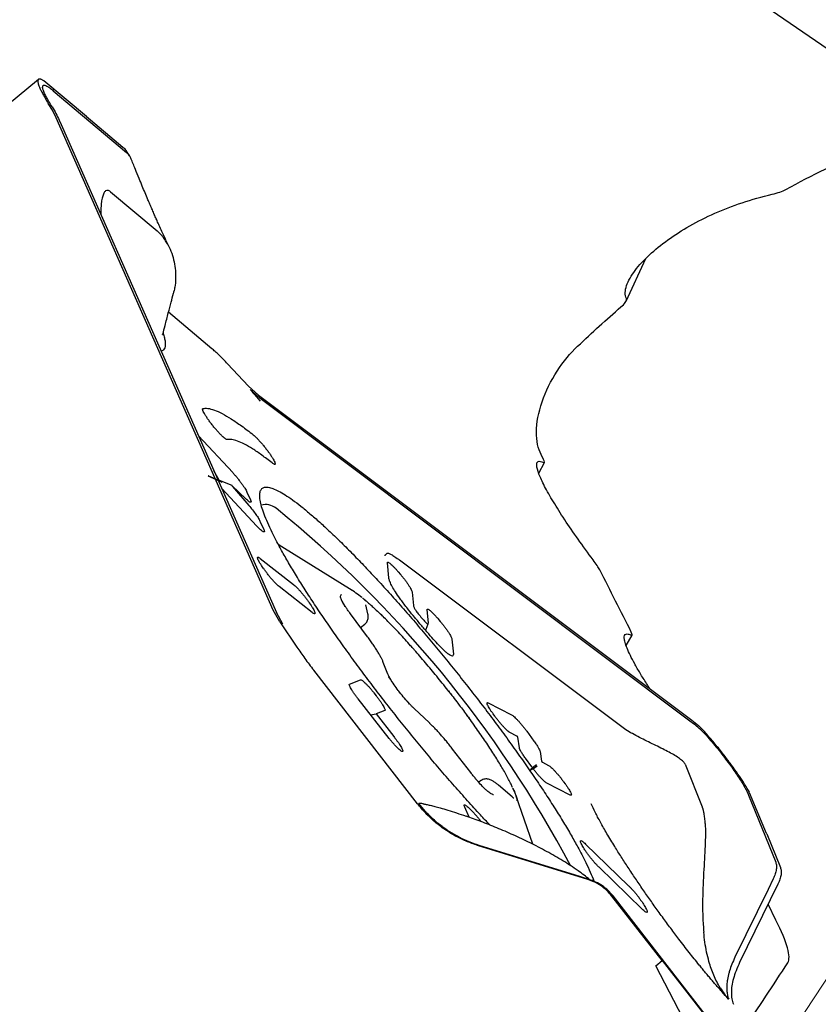
# Model space of a CAD drawing. Units: millimetres. Extents: x 15 to 204, y 6 to 291.
# Drawn here: x 177 to 186, y 207 to 219 of the extents above; entities that cross this region are included whole.
import ezdxf

# ---------------------------------------------------------------- set-up
doc = ezdxf.new("R2010")
doc.units = ezdxf.units.MM
doc.linetypes.add('CENTERX2', pattern=[20.32, 12.7, -2.54, 2.54, -2.54])
doc.layers.add('DÜNNE_LINIE', color=7, linetype='Continuous')
doc.styles.add('SLDTEXTSTYLE1', font='TXT', dxfattribs={"width": 0.75})
doc.dimstyles.new('SLDDIMSTYLE1', dxfattribs={"dimtxt": 3, "dimasz": 3, "dimexe": 0, "dimexo": 0.0625, "dimgap": 0.75, "dimtad": 1, "dimdec": 0, "dimrnd": 1e-09, "dimzin": 12, "dimdsep": 46, "dimtxsty": 'SLDTEXTSTYLE1', "dimsah": 1, "dimcen": 0.09, "dimadec": 0, "dimazin": 0, "dimtfac": 1, "dimtofl": 0, "dimtmove": 0, "dimatfit": 3, "dimfxl": 1, "dimfrac": 2, "dimtolj": 1, "dimtzin": 12, "dimarcsym": 0})

# ---------------------------------------------------------------- blocks, each defined once
blk = doc.blocks.new('*D5')
at = {"layer": 'DÜNNE_LINIE', "color": 7}
for p, q in [((94.22, 233.608), (94.22, 174.796)), ((194.371, 233.608), (194.371, 174.796)), ((94.22, 175.796), (194.371, 175.796))]:
    blk.add_line(p, q, dxfattribs=at)
for points in [[(94.22, 175.796), (97.22, 175.046), (97.22, 176.546)], [(194.371, 175.796), (191.371, 176.546), (191.371, 175.046)]]:
    blk.add_solid(points, dxfattribs=at)
at = {"layer": 'DÜNNE_LINIE', "color": 7, "char_height": 3, "attachment_point": 1, "style": 'SLDTEXTSTYLE1'}
for s, insert in [('%%c', (138.71, 179.663)), ('100', (143.233, 179.663))]:
    blk.add_mtext(s, dxfattribs=dict(at, insert=insert))

msp = doc.modelspace()

# ---------------------------------------------------------------- linework, layer by layer
at = {"color": 7, "linetype": 'Continuous', "lineweight": 30}
for p, q in [((187.6462, 218.0177), (179.0266, 223.9335)), ((176.7793, 218.4891), (170.7566, 213.5317)), ((177.3679, 218.0357), (176.8456, 218.4716)), ((176.9617, 218.3513), (177.8541, 217.5983)), ((176.9509, 218.1114), (176.9007, 218.1967)), ((176.9461, 218.1559), (176.9394, 218.1665)), ((176.9965, 218.0193), (176.9509, 218.1114)), ((177.3633, 218.0396), (177.3645, 218.0407)), ((177.3645, 218.0407), (177.3679, 218.0357)), ((177.3645, 218.0407), (177.812, 217.6631)), ((179.6489, 212.0078), (176.9965, 218.0193)), ((177.0339, 217.99), (177.058, 217.9367)), ((177.058, 217.9367), (179.6873, 211.9777)), ((177.8917, 217.5562), (177.8499, 217.6206)), ((177.6621, 217.1172), (178.229, 216.6388)), ((178.2324, 216.6359), (178.229, 216.6388)), ((178.237, 216.6319), (178.2324, 216.6358)), ((178.2397, 216.6295), (178.237, 216.6319)), ((178.2462, 216.6235), (178.2397, 216.6295)), ((178.2697, 216.6004), (178.2463, 216.6235)), ((178.3797, 216.4356), (178.3361, 216.5266)), ((183.9583, 215.7821), (184.2004, 216.3009)), ((178.3694, 215.6483), (178.896, 215.2039)), ((178.2969, 215.3746), (178.2972, 215.3758)), ((178.297, 215.3726), (178.2983, 215.3742)), ((179.3456, 214.7434), (179.091, 215.0146)), ((179.3456, 214.7434), (179.4687, 214.6333)), ((179.3661, 214.6995), (179.4887, 214.5899)), ((179.4601, 214.5926), (179.4885, 214.5605)), ((179.4687, 214.6333), (184.7619, 210.6611)), ((184.7357, 210.6524), (179.4887, 214.5899)), ((178.7359, 214.1338), (179.1525, 213.6859)), ((179.0985, 214.0919), (179.0845, 214.0899)), ((182.9503, 213.8474), (182.9195, 213.9077)), ((182.8912, 213.6814), (182.9613, 213.8112)), ((178.9888, 213.5921), (178.9241, 213.7075)), ((179.1449, 213.5289), (178.972, 213.5989)), ((179.4466, 213.0338), (179.0178, 213.495)), ((179.3141, 213.3644), (179.1472, 213.5258)), ((179.1506, 213.5183), (179.3504, 213.2848)), ((179.3264, 213.4486), (179.3691, 213.354)), ((179.4899, 213.0861), (179.5324, 212.9919)), ((180.6118, 212.2465), (179.7541, 212.781)), ((179.4887, 212.6389), (179.8948, 212.3202)), ((179.5258, 212.5212), (179.5043, 212.5532)), ((181.0597, 212.4007), (181.0422, 212.5831)), ((183.9049, 210.5793), (181.1904, 212.6164)), ((181.1741, 212.4752), (181.2028, 212.4412)), ((180.1251, 211.9772), (179.7191, 212.296)), ((181.345, 212.2258), (181.3605, 212.064)), ((180.088, 212.095), (180.1096, 212.0629)), ((180.8042, 211.9619), (180.7801, 212.0704)), ((179.7284, 211.8636), (179.6489, 212.0078)), ((179.7665, 211.8341), (179.6873, 211.9777)), ((180.8007, 211.6787), (180.5897, 211.9631)), ((181.5426, 211.8502), (181.5272, 212.0108)), ((179.7284, 211.8636), (179.9366, 211.5548)), ((180.7148, 211.7945), (180.7659, 211.8353)), ((181.516, 211.775), (181.5409, 211.8391)), ((181.659, 211.9029), (181.6883, 211.8683)), ((181.5117, 211.756), (181.5162, 211.7752)), ((181.5155, 211.7757), (181.516, 211.7761)), ((183.9587, 211.5754), (184.0321, 211.7022)), ((181.8305, 211.6528), (181.848, 211.4704)), ((181.0478, 211.2241), (180.9918, 211.3688)), ((181.4104, 209.6425), (180.1425, 211.2722)), ((180.58, 211.1031), (180.7148, 211.1548)), ((180.8782, 210.9961), (180.9058, 210.9611)), ((181.0645, 210.439), (180.6844, 210.9218)), ((182.2746, 210.8737), (182.5598, 210.7272)), ((180.8369, 210.7281), (180.9034, 210.7388)), ((181.0102, 210.7798), (180.9034, 210.7388)), ((180.9034, 210.7388), (181.1221, 210.4611)), ((181.5551, 210.6295), (181.3682, 210.8055)), ((182.3537, 210.7117), (182.3343, 210.7384)), ((184.7817, 210.6184), (184.7357, 210.6524)), ((184.7619, 210.6611), (184.8418, 210.5956)), ((184.8418, 210.5956), (184.9177, 210.5194)), ((182.6249, 210.4678), (182.5382, 210.5123)), ((182.7442, 210.5278), (182.8326, 210.4067)), ((184.9283, 210.4863), (184.9382, 210.4753)), ((182.6547, 210.3253), (182.6352, 210.4547)), ((182.0607, 210.0217), (181.8386, 210.3089)), ((182.907, 210.2787), (182.925, 210.1614)), ((182.8045, 210.0938), (182.7291, 210.1971)), ((182.8619, 210.1162), (182.8154, 210.0793)), ((182.9354, 210.1483), (183.01, 210.11)), ((184.678, 210.1233), (184.8884, 209.6026)), ((182.1795, 209.9204), (182.1585, 209.9036)), ((182.5648, 209.7263), (182.3988, 209.8687)), ((183.2741, 209.748), (182.9889, 209.8944)), ((183.1945, 209.9106), (183.2144, 209.8833)), ((185.454, 209.7473), (185.7853, 208.9275)), ((185.6725, 209.2799), (185.4664, 209.7767)), ((182.8186, 209.1464), (182.6155, 209.734)), ((182.0415, 209.4766), (181.9869, 209.5985)), ((182.0736, 209.5553), (182.1005, 209.5264)), ((184.8897, 209.5994), (184.8884, 209.6026)), ((184.8914, 209.595), (184.8896, 209.5994)), ((184.8924, 209.5923), (184.8914, 209.595)), ((184.8947, 209.5858), (184.8924, 209.5923)), ((184.9025, 209.5599), (184.8947, 209.5858)), ((185.6765, 209.2756), (185.6725, 209.2799)), ((185.6765, 209.2756), (185.8426, 208.8645)), ((183.463, 209.1497), (183.989, 208.6403)), ((183.4893, 208.7176), (182.1445, 209.1331)), ((183.3261, 208.7736), (182.1622, 209.1333)), ((183.4378, 209.1057), (183.4224, 209.1323)), ((184.1533, 208.356), (183.6274, 208.8653)), ((183.5069, 208.7177), (183.3261, 208.7736)), ((185.8121, 208.6603), (185.3449, 207.7026)), ((185.755, 208.725), (185.6922, 208.5962)), ((185.6922, 208.5962), (185.2878, 207.7673)), ((184.3965, 207.7252), (183.783, 208.5138)), ((185.0218, 206.9428), (183.7982, 208.5156)), ((184.1786, 208.4), (184.1939, 208.3734)), ((185.7886, 208.2192), (185.6916, 208.4132)), ((184.3224, 207.6639), (184.3965, 207.7252)), ((184.3965, 207.7252), (184.3972, 207.7258)), ((184.3972, 207.7258), (185.1257, 206.7931)), ((184.7936, 206.7518), (184.3224, 207.6639))]:
    msp.add_line(p, q, dxfattribs=at)
at = {"color": 7, "linetype": 'Continuous', "lineweight": 30, "flags": 128}
for points in [[(179.7541, 212.781), (179.7344, 212.7929), (179.7106, 212.8066)], [(182.5751, 209.8327), (182.5966, 209.7835), (182.5982, 209.7796)], [(182.6133, 209.7402), (182.6141, 209.738), (182.6249, 209.7045)]]:
    msp.add_lwpolyline(points, dxfattribs=at)
at = {"color": 7, "linetype": 'Continuous', "lineweight": 30}
for centre, radius, start, end in [((179.5516, 213.0788), 0.2172, 53.19054, 103.55537), ((170.6903, 202.1791), 14.2642, 28.02184, 50.92439), ((180.0225, 211.3027), 1.1122, 50.46972, 59.90246), ((144.2958, 234.6081), 49.575, 325.99625, 327.12763)]:
    msp.add_arc(centre, radius, start, end, dxfattribs=at)
for points, knots in [([(176.8449, 218.4721), (176.8402, 218.4749), (176.8308, 218.4806), (176.8184, 218.4865), (176.7994, 218.4936), (176.7797, 218.4941), (176.7713, 218.4786), (176.7722, 218.457), (176.7768, 218.4363), (176.7853, 218.4109), (176.7981, 218.3799), (176.8157, 218.3429), (176.8392, 218.2991), (176.8672, 218.2506), (176.8895, 218.2148), (176.9007, 218.1967)], [0, 0, 0, 0, 0.0435423, 0.0871638, 0.1310055, 0.2691309, 0.4059022, 0.4740795, 0.5423215, 0.6111505, 0.6810756, 0.7603103, 0.8393074, 0.9189251, 1, 1, 1, 1]), ([(176.8666, 218.2943), (176.8588, 218.3109), (176.8435, 218.3437), (176.8321, 218.38), (176.8301, 218.4053), (176.838, 218.4187), (176.8549, 218.4209), (176.8813, 218.4103), (176.9165, 218.388), (176.9465, 218.3637), (176.9617, 218.3513)], [0, 0, 0, 0, 0.12688835, 0.25070648, 0.37414344, 0.49991653, 0.62471543, 0.74779588, 0.87197632, 1, 1, 1, 1]), ([(176.9394, 218.1665), (176.925, 218.1901), (176.8962, 218.2371), (176.8765, 218.2753), (176.8666, 218.2943)], [0, 0, 0, 0, 0.50120516, 1, 1, 1, 1]), ([(176.9461, 218.1559), (176.9624, 218.1284), (176.9929, 218.0769), (177.0209, 218.0177), (177.0339, 217.99)], [0, 0, 0, 0, 0.5332243, 1, 1, 1, 1]), ([(177.812, 217.6631), (177.8257, 217.6513), (177.8404, 217.6386), (177.8491, 217.6216), (177.8496, 217.6205)], [0, 0, 0, 0, 0.93569375, 1, 1, 1, 1]), ([(177.8541, 217.5983), (177.8669, 217.5862), (177.8903, 217.5639), (177.9034, 217.5342), (177.9093, 217.5206)], [0, 0, 0, 0, 0.5450016, 1, 1, 1, 1]), ([(178.3361, 216.5266), (178.3225, 216.5558), (178.2974, 216.6097), (178.2637, 216.6839), (178.2363, 216.7457), (178.2128, 216.7992), (178.1894, 216.8529), (178.1655, 216.9082), (178.1415, 216.9642), (178.1136, 217.0299), (178.0824, 217.104), (178.0463, 217.1904), (178.0068, 217.2856), (177.9608, 217.3972), (177.9279, 217.4777), (177.9101, 217.5212)], [0, 0, 0, 0, 0.0830067, 0.1533589, 0.2119671, 0.2646091, 0.3186827, 0.3742946, 0.4308251, 0.4861805, 0.5719613, 0.6547728, 0.7499516, 0.8650106, 1, 1, 1, 1]), ([(177.6621, 217.1172), (177.6508, 217.1246), (177.6286, 217.1392), (177.5994, 217.1292), (177.5766, 217.0993), (177.5595, 217.0521), (177.5479, 216.9918), (177.5424, 216.9212), (177.5409, 216.8685), (177.5429, 216.8395), (177.5431, 216.8373)], [0, 0, 0, 0, 0.1260981, 0.2476711, 0.3751383, 0.5133587, 0.6628689, 0.8216512, 0.986287, 1, 1, 1, 1]), ([(183.9622, 215.8118), (183.941, 215.8575), (183.9441, 215.9116), (183.9839, 216.0297), (184.0207, 216.0929), (184.1159, 216.219), (184.1752, 216.2832), (184.3106, 216.409), (184.386, 216.4701), (184.6329, 216.6475), (184.8278, 216.7588), (185.1475, 216.9008), (185.259, 216.9442), (185.4933, 217.0226), (185.6166, 217.0575), (185.7432, 217.0867)], [0, 0, 0, 0, 0.125, 0.125, 0.25, 0.25, 0.375, 0.375, 0.5, 0.5, 0.75, 0.75, 0.875, 0.875, 1, 1, 1, 1]), ([(178.2969, 216.5694), (178.2925, 216.5746), (178.2838, 216.5851), (178.2744, 216.5953), (178.2697, 216.6004)], [0, 0, 0, 0, 0.5029093, 1, 1, 1, 1]), ([(178.3649, 216.4656), (178.3549, 216.4837), (178.3353, 216.5193), (178.3096, 216.5528), (178.297, 216.5694)], [0, 0, 0, 0, 0.508249, 1, 1, 1, 1]), ([(178.3649, 216.4656), (178.3803, 216.4322), (178.4118, 216.3643), (178.4391, 216.2587), (178.4547, 216.1522), (178.4568, 216.049), (178.4499, 215.9628), (178.4376, 215.9164), (178.4329, 215.8989)], [0, 0, 0, 0, 0.1705521, 0.3473344, 0.5278994, 0.7096352, 0.8898991, 1, 1, 1, 1]), ([(178.2986, 215.3755), (178.308, 215.4116), (178.3305, 215.4985), (178.3644, 215.629), (178.3985, 215.76), (178.4212, 215.8473), (178.4327, 215.8911), (178.4346, 215.8984)], [0, 0, 0, 0, 0.2069715, 0.4986554, 0.7486553, 0.9581665, 1, 1, 1, 1]), ([(183.8942, 215.7097), (183.9158, 215.7285), (183.9344, 215.747), (183.9607, 215.7828), (183.9678, 215.7997), (183.9622, 215.8118)], [0, 0, 0, 0, 0.5, 0.5, 1, 1, 1, 1]), ([(178.3021, 215.3887), (178.3052, 215.3789), (178.3117, 215.3589), (178.3188, 215.3317), (178.3242, 215.3059), (178.3276, 215.2821), (178.3295, 215.2536), (178.3274, 215.2235), (178.3173, 215.1963), (178.3018, 215.1775), (178.2863, 215.1718), (178.2791, 215.1692)], [0, 0, 0, 0, 0.0740295, 0.1503022, 0.2282262, 0.3079057, 0.3894409, 0.544114, 0.7015067, 0.8622299, 1, 1, 1, 1]), ([(179.091, 215.0146), (179.073, 215.0337), (179.037, 215.0718), (178.9862, 215.122), (178.9383, 215.1671), (178.9101, 215.1916), (178.896, 215.2039)], [0, 0, 0, 0, 0.25000089, 0.50000157, 0.74999918, 1, 1, 1, 1]), ([(182.9195, 213.9077), (182.8824, 213.9804), (182.8621, 214.0736), (182.864, 214.2937), (182.8874, 214.4219), (182.9755, 214.6798), (183.0405, 214.8107), (183.1915, 215.0431), (183.2773, 215.1456), (183.3657, 215.2296)], [0, 0, 0, 0, 0.25, 0.25, 0.5, 0.5, 0.75, 0.75, 1, 1, 1, 1]), ([(179.3661, 214.6995), (179.3811, 214.6832), (179.4117, 214.6499), (179.4438, 214.612), (179.4601, 214.5926)], [0, 0, 0, 0, 0.4905092, 1, 1, 1, 1]), ([(179.0855, 214.0897), (179.0826, 214.0898), (179.0768, 214.0902), (179.0611, 214.0999), (179.0411, 214.116), (179.0169, 214.1385), (178.9897, 214.1664), (178.9605, 214.1987), (178.9304, 214.234), (178.9005, 214.2712), (178.872, 214.3086), (178.8461, 214.3449), (178.8236, 214.3787), (178.8055, 214.4087), (178.7924, 214.4338), (178.785, 214.4528), (178.783, 214.4657), (178.7866, 214.4682), (178.7885, 214.4694)], [0, 0, 0, 0, 0.0624992, 0.1250004, 0.1875006, 0.249999, 0.312501, 0.3749988, 0.4375005, 0.5000008, 0.5625006, 0.6249998, 0.6875003, 0.7500001, 0.8124997, 0.875, 0.9375002, 1, 1, 1, 1]), ([(178.7885, 214.4694), (178.8079, 214.4714), (178.8468, 214.4753), (178.9268, 214.4531), (179.0219, 214.4105), (179.1334, 214.3454), (179.259, 214.2605), (179.3548, 214.1864), (179.4026, 214.1494)], [0, 0, 0, 0, 0.1666668, 0.3333335, 0.5000001, 0.6666666, 0.8333339, 1, 1, 1, 1]), ([(179.6337, 213.8041), (179.5909, 213.8371), (179.5055, 213.9032), (179.3934, 213.979), (179.2939, 214.0371), (179.209, 214.0751), (179.1377, 214.0949), (179.1029, 214.0914), (179.0855, 214.0897)], [0, 0, 0, 0, 0.16666619, 0.33333343, 0.49999986, 0.66666647, 0.83333332, 1, 1, 1, 1]), ([(179.4026, 214.1494), (179.4096, 214.1436), (179.4236, 214.1319), (179.4494, 214.1066), (179.4775, 214.0768), (179.5073, 214.0431), (179.5374, 214.0068), (179.5668, 213.9694), (179.5944, 213.9322), (179.619, 213.8968), (179.6397, 213.8644), (179.6558, 213.8364), (179.6666, 213.8137), (179.6717, 213.7973), (179.6709, 213.7878), (179.6641, 213.7857), (179.652, 213.7904), (179.6398, 213.7995), (179.6337, 213.8041)], [0, 0, 0, 0, 0.06250023, 0.1250001, 0.18750201, 0.250002, 0.31249962, 0.3750027, 0.4375005, 0.50000004, 0.56250224, 0.62500162, 0.68750038, 0.75000022, 0.81250003, 0.87500039, 0.93750078, 1, 1, 1, 1]), ([(183.5565, 212.6199), (183.4272, 212.7919), (183.31, 212.9573), (183.157, 213.1886), (183.111, 213.2612), (183.0289, 213.3973), (182.9925, 213.4615), (182.933, 213.5757), (182.9097, 213.6258), (182.8768, 213.7113), (182.8673, 213.7469), (182.8626, 213.8241), (182.8907, 213.8387), (182.9507, 213.8109)], [0, 0, 0, 0, 0.25, 0.25, 0.375, 0.375, 0.5, 0.5, 0.625, 0.625, 0.75, 0.75, 1, 1, 1, 1]), ([(178.9755, 213.591), (178.9364, 213.61), (178.8946, 213.6304), (178.8541, 213.6465), (178.8514, 213.6473), (178.8511, 213.6473), (178.8511, 213.6473), (178.8511, 213.6472), (178.8511, 213.6472), (178.8512, 213.6471), (178.8516, 213.6468), (178.8547, 213.6451), (178.8632, 213.6412), (178.9197, 213.6149), (178.973, 213.5916), (179.021, 213.5707)], [0, 0, 0, 0, 0.3908347, 0.4185839, 0.4213768, 0.4222209, 0.4225331, 0.4228036, 0.4230721, 0.4233748, 0.4241916, 0.4269229, 0.4544066, 0.5090195, 1, 1, 1, 1]), ([(179.1525, 213.6859), (179.1612, 213.6764), (179.1785, 213.6574), (179.2056, 213.6252), (179.2323, 213.5919), (179.2576, 213.5584), (179.2806, 213.526), (179.3003, 213.4961), (179.3163, 213.4693), (179.323, 213.4555), (179.3264, 213.4486)], [0, 0, 0, 0, 0.1250043, 0.2499992, 0.3750049, 0.4999994, 0.6250015, 0.7500004, 0.8750011, 1, 1, 1, 1]), ([(179.1472, 213.5258), (179.1456, 213.5274), (179.1434, 213.5294), (179.142, 213.5302), (179.1418, 213.5299), (179.142, 213.5295), (179.1423, 213.5289), (179.1428, 213.528), (179.1436, 213.5269), (179.1461, 213.5236), (179.1485, 213.5207), (179.1506, 213.5183)], [0, 0, 0, 0, 0.304574, 0.4085007, 0.4536494, 0.497537, 0.5395304, 0.5824905, 0.6300132, 0.6846539, 1, 1, 1, 1]), ([(182.2956, 209.3805), (182.2565, 209.422), (182.1667, 209.5172), (182.0216, 209.677), (181.8621, 209.8564), (181.7006, 210.0429), (181.5382, 210.2348), (181.3759, 210.431), (181.2146, 210.6304), (181.0554, 210.8317), (180.8993, 211.0337), (180.7472, 211.2351), (180.6, 211.4346), (180.4587, 211.6311), (180.3241, 211.8234), (180.1971, 212.0102), (180.0784, 212.1904), (179.9687, 212.3629), (179.8689, 212.5266), (179.7794, 212.6805), (179.7008, 212.8237), (179.6336, 212.9553), (179.5782, 213.0744), (179.535, 213.1804), (179.5043, 213.2726), (179.4861, 213.3504), (179.4806, 213.4133), (179.488, 213.461), (179.508, 213.4931), (179.5406, 213.5095), (179.5857, 213.5098), (179.6422, 213.4954), (179.6897, 213.4725), (179.7135, 213.461)], [0, 0, 0, 0, 0.0250999, 0.0575966, 0.0900932, 0.12259, 0.1550866, 0.1875835, 0.2200801, 0.2525767, 0.2850734, 0.3175701, 0.3500668, 0.3825633, 0.41506, 0.4475567, 0.4800535, 0.51255, 0.5450466, 0.5775433, 0.6100401, 0.6425367, 0.6750334, 0.7075301, 0.7400267, 0.7725233, 0.80502, 0.8375167, 0.8700134, 0.9025101, 0.9350067, 0.9675034, 1, 1, 1, 1]), ([(179.3691, 213.354), (179.3726, 213.3447), (179.3795, 213.3261), (179.3709, 213.3206), (179.3497, 213.3318), (179.3259, 213.3535), (179.3141, 213.3644)], [0, 0, 0, 0, 0.25, 0.500001, 0.7500014, 1, 1, 1, 1]), ([(179.7135, 213.461), (179.7394, 213.4466), (179.7913, 213.4177), (179.883, 213.3549), (179.9842, 213.2784), (180.0952, 213.1871), (180.2151, 213.0821), (180.3433, 212.9638), (180.479, 212.833), (180.6212, 212.6906), (180.7692, 212.5374), (180.9219, 212.3743), (181.0786, 212.2024), (181.2381, 212.0227), (181.3996, 211.8363), (181.562, 211.6444), (181.7244, 211.4481), (181.8856, 211.2487), (182.0448, 211.0474), (182.2009, 210.8455), (182.3531, 210.6441), (182.5003, 210.4445), (182.6416, 210.248), (182.7762, 210.0558), (182.9032, 209.869), (183.0219, 209.6888), (183.1315, 209.5163), (183.2314, 209.3526), (183.3209, 209.1986), (183.3994, 209.0555), (183.4669, 208.9236), (183.5211, 208.8057), (183.5537, 208.7294), (183.5646, 208.6967), (183.5653, 208.6946)], [0, 0, 0, 0, 0.0321854, 0.0643708, 0.0965561, 0.1287415, 0.1609268, 0.1931121, 0.2252975, 0.2574828, 0.2896682, 0.3218534, 0.3540388, 0.3862241, 0.4184095, 0.4505949, 0.4827802, 0.5149657, 0.5471509, 0.5793363, 0.6115218, 0.6437071, 0.6758923, 0.7080777, 0.7402631, 0.7724485, 0.8046337, 0.836819, 0.8690045, 0.9011899, 0.9333752, 0.9655605, 0.9977459, 1, 1, 1, 1]), ([(179.3504, 213.2848), (179.3655, 213.2667), (179.3957, 213.2304), (179.4372, 213.174), (179.4714, 213.1226), (179.4837, 213.0982), (179.4899, 213.0861)], [0, 0, 0, 0, 0.2500004, 0.4999991, 0.7499978, 1, 1, 1, 1]), ([(179.5324, 212.9919), (179.5348, 212.986), (179.5396, 212.9743), (179.5402, 212.9641), (179.5359, 212.96), (179.5263, 212.9626), (179.5121, 212.9717), (179.4935, 212.9869), (179.4716, 213.0075), (179.455, 213.025), (179.4466, 213.0338)], [0, 0, 0, 0, 0.1249994, 0.2499981, 0.374998, 0.4999988, 0.6249989, 0.7500001, 0.8750023, 1, 1, 1, 1]), ([(179.5043, 212.5532), (179.4978, 212.5631), (179.4848, 212.583), (179.4703, 212.6082), (179.4604, 212.6288), (179.4556, 212.6437), (179.4561, 212.6526), (179.4619, 212.6548), (179.4724, 212.6509), (179.4833, 212.6429), (179.4887, 212.6389)], [0, 0, 0, 0, 0.1249983, 0.2500008, 0.3749994, 0.4999991, 0.6249999, 0.7499997, 0.8749997, 1, 1, 1, 1]), ([(181.0405, 212.7007), (181.0342, 212.6955), (181.0232, 212.6866), (181.0152, 212.6789), (181.0118, 212.6748), (181.0109, 212.6728), (181.0109, 212.6716), (181.0111, 212.6711), (181.0111, 212.6709)], [0, 0, 0, 0, 0.4176969, 0.7225892, 0.8777336, 0.97108, 0.9887692, 1, 1, 1, 1]), ([(181.0405, 212.7007), (181.0426, 212.7015), (181.0472, 212.7032), (181.063, 212.6994), (181.0917, 212.6851), (181.1365, 212.6561), (181.1709, 212.6307), (181.1904, 212.6164)], [0, 0, 0, 0, 0.06140025, 0.13633704, 0.34019554, 0.6265138, 1, 1, 1, 1]), ([(179.7191, 212.296), (179.7128, 212.3011), (179.7004, 212.3114), (179.6775, 212.3338), (179.6523, 212.3603), (179.6257, 212.3904), (179.5987, 212.4229), (179.5723, 212.4564), (179.5473, 212.4899), (179.533, 212.5107), (179.5258, 212.5212)], [0, 0, 0, 0, 0.12499986, 0.24999966, 0.37500221, 0.4999974, 0.62499798, 0.74999865, 0.87499884, 1, 1, 1, 1]), ([(181.0422, 212.5831), (181.0424, 212.5861), (181.0427, 212.5919), (181.0499, 212.5924), (181.0617, 212.5868), (181.0781, 212.5748), (181.0983, 212.5569), (181.1217, 212.5337), (181.1472, 212.5064), (181.1651, 212.4856), (181.1741, 212.4752)], [0, 0, 0, 0, 0.125001, 0.2500028, 0.3750021, 0.5000014, 0.6250008, 0.7500034, 0.8749971, 1, 1, 1, 1]), ([(181.4609, 211.8151), (181.4327, 211.8488), (181.3791, 211.9126), (181.3106, 211.9977), (181.2575, 212.0662), (181.2171, 212.1202), (181.1731, 212.1816), (181.1284, 212.2486), (181.0903, 212.3141), (181.0661, 212.3669), (181.0619, 212.3891), (181.0597, 212.4007)], [0, 0, 0, 0, 0.1475119, 0.2791524, 0.3594005, 0.4347661, 0.5064652, 0.6244053, 0.7410404, 0.864039, 1, 1, 1, 1]), ([(181.2028, 212.4412), (181.2118, 212.4305), (181.2298, 212.4089), (181.256, 212.3752), (181.2803, 212.3421), (181.3018, 212.3107), (181.3198, 212.2822), (181.3333, 212.2579), (181.3425, 212.2382), (181.3442, 212.2299), (181.345, 212.2258)], [0, 0, 0, 0, 0.12500479, 0.25000167, 0.37500144, 0.50000161, 0.62499725, 0.74999939, 0.87499864, 1, 1, 1, 1]), ([(179.8948, 212.3202), (179.901, 212.315), (179.9134, 212.3047), (179.9364, 212.2823), (179.9615, 212.2558), (179.9881, 212.2257), (180.0152, 212.1933), (180.0415, 212.1598), (180.0665, 212.1263), (180.0809, 212.1054), (180.088, 212.095)], [0, 0, 0, 0, 0.12499989, 0.24999994, 0.37500216, 0.4999975, 0.62499806, 0.74999874, 0.87499895, 1, 1, 1, 1]), ([(180.5286, 212.0479), (180.5283, 212.0485), (180.5173, 212.0676), (180.4964, 212.1017), (180.4804, 212.1327), (180.4712, 212.1584), (180.4682, 212.1793), (180.4737, 212.193), (180.4794, 212.1968), (180.4812, 212.1975), (180.4813, 212.1976)], [0, 0, 0, 0, 0.0063435, 0.2194749, 0.4388026, 0.4999678, 0.7016553, 0.9089781, 0.9936578, 1, 1, 1, 1]), ([(180.7835, 212.1174), (180.7823, 212.1185), (180.7663, 212.1324), (180.7516, 212.1441), (180.738, 212.155)], [0, 0, 0, 0, 0.0772623, 1, 1, 1, 1]), ([(180.1096, 212.0629), (180.1161, 212.053), (180.1291, 212.0331), (180.1435, 212.0079), (180.1534, 211.9873), (180.1582, 211.9724), (180.1578, 211.9635), (180.152, 211.9613), (180.1414, 211.9652), (180.1305, 211.9732), (180.1251, 211.9772)], [0, 0, 0, 0, 0.125003, 0.2500016, 0.3749995, 0.4999993, 0.625, 0.75, 0.8749996, 1, 1, 1, 1]), ([(180.4974, 212.1014), (180.4967, 212.1027), (180.4915, 212.1114), (180.4854, 212.1235), (180.4794, 212.1361), (180.4769, 212.143), (180.4769, 212.143), (180.4769, 212.143)], [0, 0, 0, 0, 0.0526876, 0.3523543, 0.6253712, 0.8636631, 1, 1, 1, 1]), ([(180.5897, 211.9631), (180.585, 211.9695), (180.5714, 211.988), (180.5505, 212.0177), (180.5284, 212.0505), (180.5103, 212.0791), (180.5014, 212.0944), (180.4974, 212.1014)], [0, 0, 0, 0, 0.1223443, 0.3541623, 0.5843825, 0.8115747, 1, 1, 1, 1]), ([(180.7636, 212.1302), (180.7639, 212.13), (180.7733, 212.1251), (180.7935, 212.1097), (180.8227, 212.0834), (180.8561, 212.0532), (180.8931, 212.02), (180.9369, 211.9791), (180.9636, 211.9514), (180.9717, 211.9426), (180.9723, 211.942)], [0, 0, 0, 0, 0.0063424, 0.2194747, 0.4388033, 0.4999669, 0.7016581, 0.9089828, 0.9936601, 1, 1, 1, 1]), ([(181.3605, 212.064), (181.3618, 212.057), (181.3635, 212.0473), (181.3733, 212.0266), (181.3825, 212.0109), (181.395, 211.9925), (181.4176, 211.9625), (181.437, 211.9393), (181.4508, 211.9226)], [0, 0, 0, 0, 0.3066556, 0.4276393, 0.5324769, 0.6270943, 0.732807, 1, 1, 1, 1]), ([(180.7657, 211.836), (180.7712, 211.8406), (180.7834, 211.8508), (180.7962, 211.8712), (180.8047, 211.8934), (180.8083, 211.915), (180.8084, 211.9359), (180.8065, 211.951), (180.8046, 211.9596), (180.8042, 211.9619)], [0, 0, 0, 0, 0.12889485, 0.28593486, 0.43702018, 0.58922848, 0.7509579, 0.93538931, 1, 1, 1, 1]), ([(181.3618, 211.5319), (181.3499, 211.5453), (181.3154, 211.5843), (181.2588, 211.6469), (181.1926, 211.7187), (181.1279, 211.7873), (181.0646, 211.8527), (181.0034, 211.9141), (180.9612, 211.9557), (180.9401, 211.9754), (180.9381, 211.9773)], [0, 0, 0, 0, 0.0790154, 0.22939502, 0.37988749, 0.53052388, 0.68134954, 0.83241449, 0.98379333, 1, 1, 1, 1]), ([(181.4508, 211.9226), (181.4666, 211.9043), (181.4887, 211.8787), (181.5135, 211.8532), (181.5262, 211.8422), (181.5346, 211.8376), (181.5425, 211.8373), (181.5425, 211.8448), (181.5426, 211.8502)], [0, 0, 0, 0, 0.2867123, 0.3996248, 0.5005952, 0.6007884, 0.7149818, 1, 1, 1, 1]), ([(181.5272, 212.0108), (181.5273, 212.0137), (181.5277, 212.0195), (181.5349, 212.0201), (181.5466, 212.0145), (181.563, 212.0024), (181.5832, 211.9845), (181.6066, 211.9613), (181.6322, 211.934), (181.6501, 211.9133), (181.659, 211.9029)], [0, 0, 0, 0, 0.1249997, 0.2500013, 0.3749979, 0.500001, 0.6249978, 0.749994, 0.8749975, 1, 1, 1, 1]), ([(181.848, 211.4704), (181.8477, 211.4615), (181.8472, 211.4444), (181.827, 211.4435), (181.7991, 211.4602), (181.7741, 211.48), (181.7573, 211.4943), (181.729, 211.5198), (181.6844, 211.5639), (181.6191, 211.6335), (181.5435, 211.7183), (181.4895, 211.7816), (181.4609, 211.8151)], [0, 0, 0, 0, 0.1367369, 0.2604115, 0.3781321, 0.4175608, 0.4575405, 0.4983634, 0.6055234, 0.7227494, 0.8534254, 1, 1, 1, 1]), ([(181.6883, 211.8683), (181.6973, 211.8575), (181.7153, 211.8359), (181.7414, 211.8022), (181.7658, 211.7691), (181.7873, 211.7377), (181.8053, 211.7092), (181.8188, 211.6849), (181.8279, 211.6652), (181.8296, 211.6569), (181.8305, 211.6528)], [0, 0, 0, 0, 0.12500073, 0.24999778, 0.37500195, 0.50000228, 0.62500267, 0.74999834, 0.87500024, 1, 1, 1, 1]), ([(180.9918, 211.3688), (180.9896, 211.3744), (180.9829, 211.3909), (180.9692, 211.4194), (180.949, 211.4567), (180.9253, 211.4968), (180.898, 211.5399), (180.8681, 211.5846), (180.8358, 211.6309), (180.8124, 211.6627), (180.8007, 211.6787)], [0, 0, 0, 0, 0.0699497, 0.2081247, 0.3386124, 0.4758492, 0.6089442, 0.7398093, 0.8693937, 1, 1, 1, 1]), ([(184.2491, 211.0459), (184.2352, 211.067), (184.1912, 211.134), (184.1278, 211.2375), (184.0607, 211.3536), (184.0074, 211.4555), (183.9677, 211.5429), (183.9428, 211.6129), (183.933, 211.6648), (183.9368, 211.6995), (183.9539, 211.7163), (183.9817, 211.7178), (184.0081, 211.7072), (184.0213, 211.702)], [0, 0, 0, 0, 0.0474751, 0.1506888, 0.2535421, 0.3541192, 0.4550443, 0.5555711, 0.64907, 0.7429044, 0.836365, 0.9181843, 1, 1, 1, 1]), ([(179.9366, 211.5548), (179.952, 211.5324), (179.9828, 211.4875), (180.0333, 211.4168), (180.0864, 211.3447), (180.1238, 211.2964), (180.1425, 211.2722)], [0, 0, 0, 0, 0.2499955, 0.5000004, 0.749998, 1, 1, 1, 1]), ([(181.8254, 210.9718), (181.8106, 210.9908), (181.7735, 211.0384), (181.7132, 211.1142), (181.6447, 211.1988), (181.5758, 211.2823), (181.5068, 211.3645), (181.4391, 211.4436), (181.3909, 211.4989), (181.3656, 211.5276), (181.3618, 211.5319)], [0, 0, 0, 0, 0.0982358, 0.2456913, 0.3931422, 0.5405974, 0.68808, 0.8355956, 0.9754501, 1, 1, 1, 1]), ([(181.0938, 211.1419), (181.0924, 211.1439), (181.0843, 211.1563), (181.0725, 211.176), (181.0598, 211.1984), (181.0516, 211.215), (181.0491, 211.2212), (181.0478, 211.2241)], [0, 0, 0, 0, 0.0513813, 0.3188251, 0.5790412, 0.7984178, 1, 1, 1, 1]), ([(181.3151, 210.8573), (181.3146, 210.858), (181.2941, 210.8821), (181.2514, 210.9303), (181.2044, 210.9862), (181.1615, 211.0418), (181.1225, 211.0968), (181.0865, 211.1531), (181.0659, 211.185), (181.0596, 211.1945), (181.0592, 211.1951)], [0, 0, 0, 0, 0.0063424, 0.2194747, 0.4387983, 0.4999638, 0.7016539, 0.9089769, 0.9936556, 1, 1, 1, 1]), ([(180.6844, 210.9218), (180.6757, 210.933), (180.6584, 210.9553), (180.6349, 210.9881), (180.6143, 211.0187), (180.5976, 211.0461), (180.5853, 211.0691), (180.5781, 211.0868), (180.5757, 211.099), (180.5785, 211.1018), (180.58, 211.1031)], [0, 0, 0, 0, 0.1249987, 0.2499982, 0.3749986, 0.4999999, 0.6250002, 0.7499987, 0.8749998, 1, 1, 1, 1]), ([(180.7148, 211.1548), (180.7172, 211.1549), (180.7221, 211.1552), (180.7356, 211.1472), (180.7531, 211.1334), (180.7744, 211.1139), (180.7985, 211.0894), (180.8245, 211.0608), (180.8516, 211.0294), (180.8693, 211.0072), (180.8782, 210.9961)], [0, 0, 0, 0, 0.1249995, 0.2500021, 0.3750014, 0.5000014, 0.625004, 0.750002, 0.8750015, 1, 1, 1, 1]), ([(180.9058, 210.9611), (180.9144, 210.9499), (180.9317, 210.9276), (180.9553, 210.8948), (180.9758, 210.8642), (180.9925, 210.8368), (181.0048, 210.8138), (181.0121, 210.7961), (181.0145, 210.7839), (181.0116, 210.7811), (181.0102, 210.7798)], [0, 0, 0, 0, 0.1249985, 0.249998, 0.3750034, 0.5000004, 0.6250004, 0.7499989, 0.8749999, 1, 1, 1, 1]), ([(181.7851, 211.0218), (181.7857, 211.0211), (181.8061, 210.997), (181.8455, 210.9462), (181.889, 210.8875), (181.9313, 210.8314), (181.9724, 210.7781), (182.0127, 210.7252), (182.0344, 210.6941), (182.0406, 210.6847), (182.0411, 210.684)], [0, 0, 0, 0, 0.0063438, 0.219475, 0.4388021, 0.4999687, 0.7016564, 0.9089811, 0.9936604, 1, 1, 1, 1]), ([(181.3682, 210.8055), (181.3642, 210.8093), (181.3529, 210.82), (181.332, 210.8412), (181.3061, 210.8686), (181.2879, 210.8892), (181.279, 210.8992)], [0, 0, 0, 0, 0.15532576, 0.43842744, 0.72755617, 1, 1, 1, 1]), ([(182.3343, 210.7384), (182.3265, 210.7492), (182.311, 210.7709), (182.2917, 210.8006), (182.2762, 210.8267), (182.2654, 210.8482), (182.2596, 210.8643), (182.2592, 210.8742), (182.2637, 210.8781), (182.271, 210.8751), (182.2746, 210.8737)], [0, 0, 0, 0, 0.1250009, 0.2500018, 0.3750004, 0.5000008, 0.6249985, 0.7500002, 0.8750024, 1, 1, 1, 1]), ([(182.5718, 209.8404), (182.5657, 209.8535), (182.5513, 209.8849), (182.5235, 209.9391), (182.4896, 210.0018), (182.4521, 210.0679), (182.411, 210.1369), (182.3667, 210.2088), (182.3192, 210.2834), (182.2686, 210.3604), (182.2153, 210.4396), (182.1593, 210.5206), (182.1008, 210.6033), (182.0502, 210.6736), (182.0185, 210.7165), (182.0077, 210.7311)], [0, 0, 0, 0, 0.0604828, 0.1444969, 0.2274767, 0.309769, 0.3915846, 0.4730602, 0.5542855, 0.6353229, 0.7162191, 0.7970049, 0.8777076, 0.9583446, 1, 1, 1, 1]), ([(182.5382, 210.5123), (182.5337, 210.515), (182.5246, 210.5205), (182.5055, 210.5365), (182.4834, 210.5575), (182.4586, 210.5834), (182.4322, 210.6129), (182.4052, 210.645), (182.3784, 210.6785), (182.362, 210.7006), (182.3537, 210.7117)], [0, 0, 0, 0, 0.1250028, 0.2499998, 0.375001, 0.4999997, 0.6249959, 0.7499987, 0.8749976, 1, 1, 1, 1]), ([(182.5598, 210.7272), (182.5643, 210.7245), (182.5734, 210.719), (182.5924, 210.703), (182.6146, 210.682), (182.6394, 210.6561), (182.6658, 210.6266), (182.6928, 210.5945), (182.7196, 210.561), (182.736, 210.5389), (182.7442, 210.5278)], [0, 0, 0, 0, 0.1249997, 0.2499973, 0.3749991, 0.4999985, 0.625002, 0.749998, 0.8749975, 1, 1, 1, 1]), ([(181.8386, 210.3089), (181.8322, 210.3172), (181.8134, 210.3413), (181.7815, 210.3811), (181.7432, 210.4273), (181.7049, 210.472), (181.6671, 210.5146), (181.63, 210.5546), (181.5948, 210.5911), (181.5701, 210.6153), (181.5574, 210.6274), (181.5551, 210.6295)], [0, 0, 0, 0, 0.0678983, 0.1970952, 0.3263637, 0.4557514, 0.5854128, 0.7155487, 0.8464493, 0.9729688, 1, 1, 1, 1]), ([(184.9283, 210.4863), (184.9033, 210.5122), (184.8564, 210.5609), (184.8055, 210.6001), (184.7817, 210.6184)], [0, 0, 0, 0, 0.5332228, 1, 1, 1, 1]), ([(182.6352, 210.4547), (182.635, 210.4556), (182.6348, 210.4568), (182.6332, 210.4594), (182.6322, 210.4609), (182.6315, 210.4619), (182.6306, 210.4629), (182.6298, 210.4639), (182.629, 210.4647), (182.6269, 210.4666), (182.6258, 210.4673), (182.6249, 210.4678)], [0, 0, 0, 0, 0.3002455, 0.4052018, 0.4517138, 0.4973954, 0.5411154, 0.5855001, 0.6337371, 0.6885598, 1, 1, 1, 1]), ([(184.1444, 210.4396), (184.1143, 210.4551), (184.0557, 210.4853), (183.9746, 210.5309), (183.9274, 210.5637), (183.9049, 210.5793)], [0, 0, 0, 0, 0.3550589, 0.6920085, 1, 1, 1, 1]), ([(185.4661, 209.7773), (185.4615, 209.7857), (185.4521, 209.8025), (185.4364, 209.8294), (185.4071, 209.8778), (185.3597, 209.9518), (185.3, 210.0384), (185.2486, 210.1097), (185.2082, 210.1642), (185.166, 210.2196), (185.1205, 210.2779), (185.0718, 210.3386), (185.0206, 210.4006), (184.969, 210.4614), (184.9349, 210.4999), (184.9177, 210.5194)], [0, 0, 0, 0, 0.0435423, 0.0871615, 0.1310045, 0.2691313, 0.4059029, 0.474079, 0.5423213, 0.6111504, 0.6810763, 0.7603094, 0.839306, 0.9189236, 1, 1, 1, 1]), ([(184.9382, 210.4753), (184.9612, 210.449), (185.0072, 210.3965), (185.0534, 210.3399), (185.0765, 210.3117)], [0, 0, 0, 0, 0.5011955, 1, 1, 1, 1]), ([(181.2272, 210.2801), (181.2246, 210.2803), (181.2194, 210.2805), (181.2056, 210.289), (181.1881, 210.303), (181.1669, 210.3227), (181.143, 210.347), (181.1174, 210.3753), (181.0907, 210.4063), (181.0733, 210.4281), (181.0645, 210.439)], [0, 0, 0, 0, 0.1249999, 0.2499978, 0.3749987, 0.5000004, 0.625002, 0.7500008, 0.8749981, 1, 1, 1, 1]), ([(181.1221, 210.4611), (181.1306, 210.4501), (181.1477, 210.4281), (181.1709, 210.3958), (181.1913, 210.3656), (181.208, 210.3384), (181.2204, 210.3154), (181.2279, 210.2976), (181.2308, 210.2849), (181.2284, 210.2817), (181.2272, 210.2801)], [0, 0, 0, 0, 0.1249992, 0.2499972, 0.3749966, 0.5000012, 0.6249982, 0.7500003, 0.8749993, 1, 1, 1, 1]), ([(182.8326, 210.4067), (182.8427, 210.3925), (182.8629, 210.3641), (182.8858, 210.3272), (182.902, 210.2968), (182.9053, 210.2847), (182.907, 210.2787)], [0, 0, 0, 0, 0.2499952, 0.4999951, 0.7499996, 1, 1, 1, 1]), ([(184.678, 210.1233), (184.6717, 210.1343), (184.6593, 210.1559), (184.613, 210.1941), (184.5534, 210.2326), (184.4823, 210.2723), (184.403, 210.3129), (184.3183, 210.3544), (184.231, 210.3965), (184.1734, 210.4252), (184.1444, 210.4396)], [0, 0, 0, 0, 0.1093997, 0.2148747, 0.3254651, 0.4453836, 0.5750955, 0.7128524, 0.8556914, 1, 1, 1, 1]), ([(182.7291, 210.1971), (182.719, 210.2113), (182.6987, 210.2398), (182.6758, 210.2768), (182.6596, 210.3072), (182.6563, 210.3193), (182.6547, 210.3253)], [0, 0, 0, 0, 0.2500033, 0.5000026, 0.749998, 1, 1, 1, 1]), ([(185.0765, 210.3117), (185.0986, 210.2839), (185.1424, 210.2292), (185.2047, 210.1468), (185.2629, 210.0665), (185.316, 209.9893), (185.363, 209.917), (185.4021, 209.8519), (185.4335, 209.794), (185.4471, 209.763), (185.454, 209.7473)], [0, 0, 0, 0, 0.1268885, 0.2507068, 0.3741434, 0.4999154, 0.6247156, 0.7477972, 0.8719767, 1, 1, 1, 1]), ([(182.8216, 210.071), (182.8165, 210.0723), (182.8027, 210.0758), (182.7966, 210.0635), (182.7905, 210.0573), (182.7885, 210.0553), (182.7884, 210.054), (182.7884, 210.0539), (182.7884, 210.0538), (182.7885, 210.0537), (182.7885, 210.0537), (182.7886, 210.0536), (182.789, 210.0535), (182.7907, 210.0536), (182.7977, 210.0565), (182.8259, 210.0723), (182.8515, 210.0893), (182.8723, 210.1031)], [0, 0, 0, 0, 0.0828913, 0.2212774, 0.2605776, 0.2807207, 0.2818209, 0.2826216, 0.2829475, 0.2832358, 0.2835382, 0.2838652, 0.2847012, 0.2891585, 0.3173511, 0.4468892, 1, 1, 1, 1]), ([(182.925, 210.1614), (182.9252, 210.1605), (182.9255, 210.1593), (182.9271, 210.1566), (182.928, 210.1552), (182.9288, 210.1542), (182.9296, 210.1532), (182.9305, 210.1522), (182.9313, 210.1514), (182.9334, 210.1495), (182.9345, 210.1488), (182.9354, 210.1483)], [0, 0, 0, 0, 0.29999445, 0.40502426, 0.45160463, 0.49745004, 0.54119292, 0.58563725, 0.63393558, 0.68878885, 1, 1, 1, 1]), ([(183.01, 210.11), (183.0146, 210.1073), (183.0236, 210.1018), (183.0427, 210.0858), (183.0648, 210.0648), (183.0896, 210.0389), (183.1161, 210.0094), (183.1431, 209.9773), (183.1698, 209.9438), (183.1863, 209.9217), (183.1945, 209.9106)], [0, 0, 0, 0, 0.1249977, 0.2499995, 0.3750025, 0.4999998, 0.6249969, 0.749995, 0.8749939, 1, 1, 1, 1]), ([(182.1641, 209.8974), (182.1593, 209.9027), (182.1449, 209.9187), (182.1201, 209.9479), (182.0901, 209.9842), (182.0706, 210.0092), (182.0607, 210.0217)], [0, 0, 0, 0, 0.1432469, 0.4259183, 0.7102449, 1, 1, 1, 1]), ([(182.9889, 209.8944), (182.9844, 209.8971), (182.9753, 209.9026), (182.9563, 209.9186), (182.9341, 209.9396), (182.9093, 209.9655), (182.8829, 209.995), (182.8559, 210.0271), (182.8291, 210.0606), (182.8127, 210.0827), (182.8045, 210.0938)], [0, 0, 0, 0, 0.12500085, 0.24999646, 0.3749982, 0.49999756, 0.62500106, 0.74999751, 0.87499699, 1, 1, 1, 1]), ([(182.3366, 209.749), (182.3364, 209.7491), (182.3269, 209.7541), (182.3034, 209.7667), (182.2707, 209.7903), (182.2367, 209.82), (182.2018, 209.8549), (182.1624, 209.8993), (182.1366, 209.9277), (182.1285, 209.9365), (182.128, 209.9371)], [0, 0, 0, 0, 0.0063422, 0.2194727, 0.4388021, 0.4999693, 0.7016591, 0.9089826, 0.9936592, 1, 1, 1, 1]), ([(182.3988, 209.8687), (182.3935, 209.8731), (182.3773, 209.8868), (182.351, 209.9068), (182.3241, 209.9238), (182.2995, 209.9352), (182.2783, 209.9419), (182.2559, 209.9452), (182.2316, 209.9442), (182.2073, 209.9373), (182.1891, 209.9288), (182.1813, 209.9212), (182.1797, 209.9197)], [0, 0, 0, 0, 0.0839198, 0.2594749, 0.4489931, 0.5600085, 0.6532817, 0.738559, 0.8199236, 0.8999618, 0.9797792, 1, 1, 1, 1]), ([(183.2144, 209.8833), (183.2222, 209.8724), (183.2377, 209.8508), (183.257, 209.8211), (183.2725, 209.7949), (183.2833, 209.7734), (183.2891, 209.7573), (183.2895, 209.7474), (183.285, 209.7435), (183.2777, 209.7465), (183.2741, 209.748)], [0, 0, 0, 0, 0.1250001, 0.2500013, 0.3750001, 0.5000008, 0.6250013, 0.7499992, 0.8750022, 1, 1, 1, 1]), ([(182.5716, 209.8312), (182.5719, 209.8307), (182.5829, 209.8115), (182.6004, 209.7747), (182.613, 209.741), (182.6216, 209.7148), (182.6267, 209.6955), (182.6255, 209.6853), (182.6209, 209.6823), (182.619, 209.6816), (182.6189, 209.6816)], [0, 0, 0, 0, 0.00634406, 0.21947215, 0.43880194, 0.4999675, 0.70165515, 0.90897872, 0.99365728, 1, 1, 1, 1]), ([(182.1445, 209.1331), (182.0969, 209.1496), (182.0019, 209.1822), (181.8665, 209.2492), (181.7384, 209.3282), (181.6191, 209.4204), (181.5082, 209.5244), (181.4432, 209.6029), (181.4104, 209.6425)], [0, 0, 0, 0, 0.1676226, 0.3337385, 0.5000386, 0.6650697, 0.8311491, 1, 1, 1, 1]), ([(181.4258, 209.6444), (181.432, 209.6469), (181.4445, 209.652), (181.4656, 209.6466), (181.479, 209.6405), (181.4797, 209.6402)], [0, 0, 0, 0, 0.4818722, 0.9726784, 1, 1, 1, 1]), ([(182.1622, 209.1333), (182.1221, 209.1468), (182.042, 209.1737), (181.9549, 209.2141), (181.8977, 209.2441), (181.8685, 209.2602), (181.8397, 209.2769), (181.8113, 209.2943), (181.7833, 209.3124), (181.7492, 209.3354), (181.7049, 209.3674), (181.6468, 209.4133), (181.5785, 209.4739), (181.5018, 209.551), (181.4523, 209.6117), (181.4258, 209.6443)], [0, 0, 0, 0, 0.1401263, 0.2800565, 0.3166813, 0.3532965, 0.3898988, 0.4264863, 0.4630617, 0.499623, 0.5619011, 0.6430773, 0.7431505, 0.8621254, 1, 1, 1, 1]), ([(181.4779, 209.6405), (181.4663, 209.6424), (181.4431, 209.6463), (181.4316, 209.645), (181.4259, 209.6444)], [0, 0, 0, 0, 0.4990425, 1, 1, 1, 1]), ([(181.4779, 209.6405), (181.4905, 209.6383), (181.5157, 209.634), (181.5651, 209.6231), (181.6218, 209.609), (181.6933, 209.5896), (181.7818, 209.5636), (181.8881, 209.53), (181.9638, 209.5041), (182.0024, 209.4909)], [0, 0, 0, 0, 0.11895787, 0.23727924, 0.3565497, 0.47802568, 0.64493278, 0.81873717, 1, 1, 1, 1]), ([(181.9869, 209.5985), (181.9846, 209.6044), (181.9799, 209.616), (181.9794, 209.626), (181.9839, 209.6299), (181.9936, 209.6271), (182.008, 209.6179), (182.0266, 209.6025), (182.0486, 209.5818), (182.0653, 209.5641), (182.0736, 209.5553)], [0, 0, 0, 0, 0.12500005, 0.2499992, 0.37499826, 0.50000029, 0.62499854, 0.7499963, 0.87499635, 1, 1, 1, 1]), ([(182.5884, 209.7082), (182.5884, 209.7081), (182.5886, 209.7081), (182.5835, 209.7113), (182.5754, 209.7174), (182.5681, 209.7236), (182.5648, 209.7263)], [0, 0, 0, 0, 0.1449654, 0.4245091, 0.7501432, 1, 1, 1, 1]), ([(185.2103, 207.2561), (185.1826, 207.2861), (185.1266, 207.3466), (185.0562, 207.4267), (185.0023, 207.4895), (184.9653, 207.5332), (184.9277, 207.5782), (184.8894, 207.6245), (184.8223, 207.7066), (184.7257, 207.8276), (184.627, 207.9554), (184.5526, 208.0536), (184.502, 208.1212), (184.4512, 208.1899), (184.4001, 208.2597), (184.3339, 208.3513), (184.2536, 208.4641), (184.161, 208.597), (184.0702, 208.7305), (183.9821, 208.8631), (183.8979, 208.9932), (183.8106, 209.1323), (183.7239, 209.2756), (183.6435, 209.4164), (183.5777, 209.5403), (183.5467, 209.6086), (183.5315, 209.6421)], [0, 0, 0, 0, 0.0398317, 0.0804024, 0.0970219, 0.1138885, 0.1310349, 0.1484939, 0.1662949, 0.2231277, 0.282184, 0.3065902, 0.3314996, 0.3569478, 0.3829697, 0.4095975, 0.4601103, 0.5115114, 0.5640004, 0.6187452, 0.6733076, 0.7278909, 0.8004825, 0.8696127, 0.9358892, 1, 1, 1, 1]), ([(182.1005, 209.5264), (182.1091, 209.5169), (182.1265, 209.4978), (182.1535, 209.4656), (182.1739, 209.4405), (182.1843, 209.4266), (182.1864, 209.4238)], [0, 0, 0, 0, 0.307255, 0.6145284, 0.9217802, 1, 1, 1, 1]), ([(184.9105, 209.5243), (184.9093, 209.5304), (184.9068, 209.5426), (184.9039, 209.5542), (184.9025, 209.5599)], [0, 0, 0, 0, 0.5029049, 1, 1, 1, 1]), ([(184.9245, 209.3992), (184.9231, 209.4216), (184.9203, 209.4656), (184.9137, 209.505), (184.9105, 209.5243)], [0, 0, 0, 0, 0.5082483, 1, 1, 1, 1]), ([(183.5153, 208.7144), (183.4677, 208.7512), (183.3614, 208.8335), (183.184, 208.9471), (182.9878, 209.0606), (182.7854, 209.1653), (182.5816, 209.2613), (182.3808, 209.3477), (182.1867, 209.4249), (182.0628, 209.4693), (182.0024, 209.4909)], [0, 0, 0, 0, 0.1045528, 0.2335268, 0.3652618, 0.4978489, 0.6293639, 0.7579498, 0.8819398, 1, 1, 1, 1]), ([(184.9245, 209.3992), (184.9257, 209.3568), (184.9282, 209.2705), (184.9228, 209.1245), (184.9143, 208.9666), (184.9044, 208.7981), (184.8957, 208.6223), (184.8913, 208.4416), (184.8923, 208.2594), (184.9017, 208.1336), (184.9062, 208.0722)], [0, 0, 0, 0, 0.1220046, 0.2484647, 0.3776316, 0.5076361, 0.636587, 0.7626678, 0.8842419, 1, 1, 1, 1]), ([(183.4224, 209.1323), (183.418, 209.1403), (183.4091, 209.1563), (183.4018, 209.174), (183.3995, 209.1862), (183.4026, 209.1918), (183.4108, 209.191), (183.4239, 209.1835), (183.4412, 209.1701), (183.4557, 209.1565), (183.463, 209.1497)], [0, 0, 0, 0, 0.1249997, 0.2499995, 0.3749997, 0.5000023, 0.6250013, 0.7500045, 0.8750048, 1, 1, 1, 1]), ([(183.6274, 208.8653), (183.6195, 208.8731), (183.6039, 208.8887), (183.5778, 208.9174), (183.5509, 208.9487), (183.524, 208.9818), (183.4982, 209.0154), (183.4746, 209.0482), (183.4537, 209.0791), (183.4431, 209.0968), (183.4378, 209.1057)], [0, 0, 0, 0, 0.1249984, 0.2499981, 0.375001, 0.5000057, 0.6250021, 0.750002, 0.8749987, 1, 1, 1, 1]), ([(185.7853, 208.9275), (185.7892, 208.9143), (185.7971, 208.888), (185.7944, 208.839), (185.7817, 208.7849), (185.7639, 208.7449), (185.755, 208.725)], [0, 0, 0, 0, 0.24996, 0.4999407, 0.7499545, 1, 1, 1, 1]), ([(185.8426, 208.8645), (185.8467, 208.8511), (185.8546, 208.8245), (185.8521, 208.7754), (185.8392, 208.7209), (185.8212, 208.6807), (185.8121, 208.6603)], [0, 0, 0, 0, 0.252904, 0.4999385, 0.7470068, 1, 1, 1, 1]), ([(183.783, 208.5138), (183.763, 208.5373), (183.7236, 208.5837), (183.6526, 208.6406), (183.5747, 208.687), (183.518, 208.7073), (183.4893, 208.7176)], [0, 0, 0, 0, 0.2529063, 0.4999398, 0.7470085, 1, 1, 1, 1]), ([(183.7982, 208.5156), (183.7786, 208.5386), (183.7395, 208.5846), (183.6687, 208.641), (183.5913, 208.6875), (183.535, 208.7076), (183.5069, 208.7177)], [0, 0, 0, 0, 0.2499598, 0.4999395, 0.7499611, 1, 1, 1, 1]), ([(183.989, 208.6403), (183.9968, 208.6325), (184.0124, 208.617), (184.0386, 208.5883), (184.0655, 208.557), (184.0924, 208.5238), (184.1181, 208.4902), (184.1417, 208.4575), (184.1627, 208.4265), (184.1733, 208.4088), (184.1786, 208.4)], [0, 0, 0, 0, 0.1249992, 0.2499983, 0.3750015, 0.500006, 0.6250024, 0.7500023, 0.8749996, 1, 1, 1, 1]), ([(184.1939, 208.3734), (184.1984, 208.3654), (184.2073, 208.3493), (184.2145, 208.3316), (184.2168, 208.3195), (184.2138, 208.3138), (184.2056, 208.3147), (184.1924, 208.3221), (184.1751, 208.3355), (184.1606, 208.3492), (184.1533, 208.356)], [0, 0, 0, 0, 0.1249975, 0.2500004, 0.3750005, 0.5000003, 0.625002, 0.7500026, 0.8750029, 1, 1, 1, 1]), ([(185.9329, 207.7003), (185.9545, 207.7336), (185.9522, 207.7951), (185.9033, 207.9701), (185.8561, 208.084), (185.7886, 208.2192)], [0, 0, 0, 0, 0.5, 0.5, 1, 1, 1, 1]), ([(185.1064, 207.3946), (185.092, 207.4191), (185.0632, 207.4681), (185.0268, 207.5473), (184.9954, 207.6292), (184.966, 207.7239), (184.9402, 207.8315), (184.9192, 207.9519), (184.9106, 208.0316), (184.9062, 208.0722)], [0, 0, 0, 0, 0.1189581, 0.2372799, 0.3565492, 0.4780259, 0.6449328, 0.8187369, 1, 1, 1, 1]), ([(185.2878, 207.7673), (185.2746, 207.7388), (185.2482, 207.6818), (185.2267, 207.6201), (185.2149, 207.5797), (185.2094, 207.5591), (185.2046, 207.5388), (185.2004, 207.5188), (185.1968, 207.4991), (185.1932, 207.4751), (185.1895, 207.4442), (185.1868, 207.4042), (185.1877, 207.3576), (185.194, 207.3059), (185.2049, 207.2731), (185.2108, 207.2556)], [0, 0, 0, 0, 0.1401236, 0.280055, 0.3166817, 0.3532969, 0.3898974, 0.4264856, 0.4630604, 0.4996231, 0.5619002, 0.6430764, 0.7431513, 0.862126, 1, 1, 1, 1]), ([(185.3449, 207.7026), (185.3294, 207.6687), (185.2985, 207.6012), (185.2673, 207.5059), (185.2478, 207.4164), (185.2413, 207.3338), (185.247, 207.2578), (185.2614, 207.2141), (185.2687, 207.192)], [0, 0, 0, 0, 0.1676214, 0.3337389, 0.5000398, 0.6650714, 0.8311493, 1, 1, 1, 1]), ([(185.1064, 207.3946), (185.1227, 207.3697), (185.1552, 207.3197), (185.1919, 207.2773), (185.2103, 207.2561)], [0, 0, 0, 0, 0.4990407, 1, 1, 1, 1])]:
    msp.add_open_spline(points, degree=3, knots=knots, dxfattribs=at)
for points in [[(185.9083, 217.1447), (186.2313, 217.3239), (186.5487, 217.4748), (186.8617, 217.5981)], [(185.7432, 217.0867), (185.8087, 217.1018), (185.8675, 217.122), (185.9083, 217.1447)], [(183.3657, 215.2296), (183.5422, 215.3972), (183.7183, 215.5571), (183.8942, 215.7097)], [(182.9507, 213.8109), (182.9662, 213.8037), (182.9652, 213.8182), (182.9503, 213.8474)], [(183.6367, 212.4978), (183.6212, 212.5284), (183.5918, 212.5728), (183.5565, 212.6199)], [(184.0216, 211.7377), (183.8937, 211.9906), (183.7654, 212.244), (183.6367, 212.4978)], [(184.0213, 211.702), (184.0368, 211.6947), (184.0361, 211.7089), (184.0216, 211.7377)]]:
    msp.add_open_spline(points, degree=3, dxfattribs=at)
at = {"layer": 'DÜNNE_LINIE', "color": 7, "linetype": 'CENTERX2', "lineweight": 0}
msp.add_circle((144.2958, 234.6081), 50.0754, dxfattribs=at)

# ---------------------------------------------------------------- dimensions: what is measured, and where the dimension line sits
at = {"layer": 'DÜNNE_LINIE', "color": 7}
dim = msp.add_linear_dim(base=(194.3712, 175.796), p1=(94.2204, 234.6081), p2=(194.3712, 234.6081), text='%%c<>', dimstyle='SLDDIMSTYLE1', dxfattribs=at)
dim.commit()
dim.dimension.update_dxf_attribs({"geometry": '*D5', "text_midpoint": (144.2958, 175.796), "dimtype": 160})

doc.saveas('drawing.dxf')
